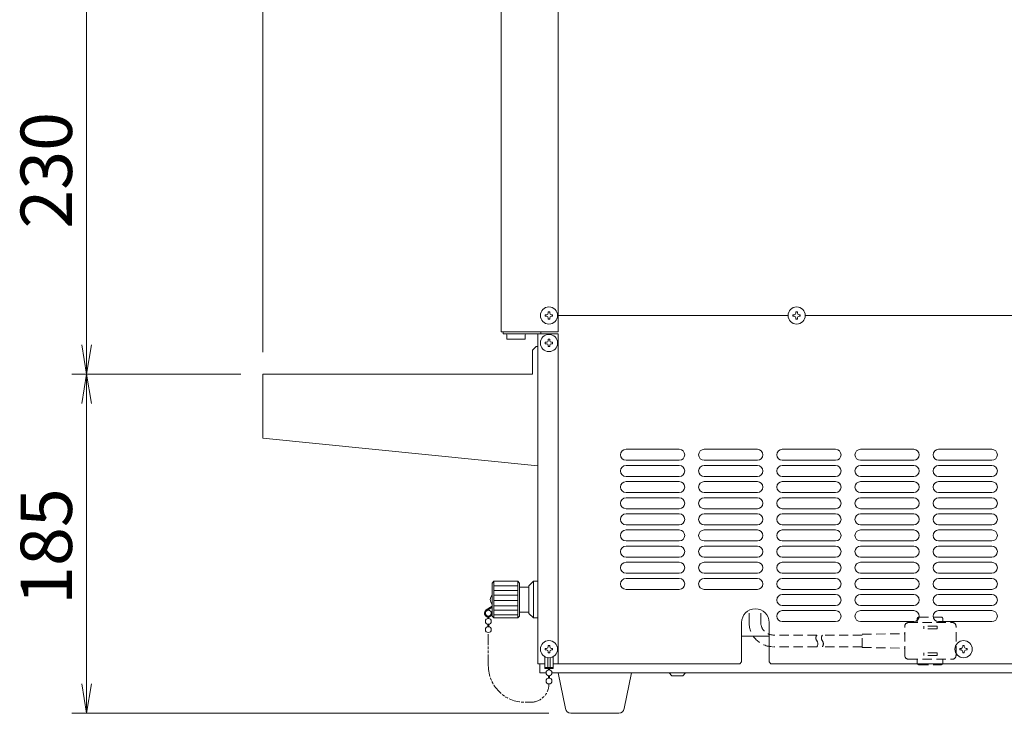
# Model space of a CAD drawing. Units: millimetres. Extents: x 776 to 5858, y -364 to 4197.
# Drawn here: x 1520 to 2057, y 2504 to 2883 of the extents above; entities that cross this region are included whole.
import ezdxf

# ---------------------------------------------------------------- set-up
doc = ezdxf.new("R2010")
doc.units = ezdxf.units.MM
doc.linetypes.add('AM_ISO09W050', pattern=[22.5, 12, -1.5, 3, -1.5, 3, -1.5])
doc.linetypes.add('DASHED2', pattern=[9.524999999999995, 6.349999999999997, -3.174999999999998])
doc.layers.get('0').update_dxf_attribs({"lineweight": 18})
for name, color, linetype, lineweight in [('ACｺｰﾄﾞ', 252, 'DASHED2', 18), ('AM_5', 51, 'Continuous', 18), ('仮想線', 44, 'AM_ISO09W050', 13), ('弱線', 133, 'Continuous', 13)]:
    doc.layers.add(name, color=color, linetype=linetype, lineweight=lineweight)
doc.styles.get("Standard").update_dxf_attribs({"font": 'simplex.shx', "bigfont": 'bigfont.shx'})

# ---------------------------------------------------------------- blocks, each defined once
blk = doc.blocks.new('A$C68114F82')
at = {"color": 0, "linetype": 'ByBlock', "lineweight": -2}
for p, q in [((59.63541665666697, -140.7187499999995), (59.96874999000031, -142.7187499999995)), ((60.30208332333362, -140.7187499999995), (59.96874999000031, -142.7187499999995)), ((59.96874999000031, -142.7187499999995), (59.96874999000031, -140.7187499999995)), ((59.63541665666697, -144.7187499999995), (59.96874999000031, -142.7187499999995)), ((60.30208332333362, -144.7187499999995), (59.96874999000031, -142.7187499999995)), ((59.96874999000031, -142.7187499999995), (59.96874999000031, -144.7187499999995)), ((59.63541665666697, -163.84375), (59.96874999000027, -165.84375)), ((60.30208332333362, -163.84375), (59.96874999000027, -165.84375)), ((59.96874999000027, -165.84375), (59.96874999000027, -163.84375))]:
    blk.add_line(p, q, dxfattribs=at)
at = {"layer": 'AM_5', "color": 4, "lineweight": 9}
for p, q in [((71.96875000000031, -141.2187499999995), (71.96875000000031, -79.09375000000007)), ((59.96874999000031, -115.8686844885103), (59.96874999000031, -140.7187499999995)), ((70.46875000000031, -142.7187499999995), (58.96874999000027, -142.7187499999995)), ((70.46875000000031, -142.7187499999995), (58.96874999000027, -142.7187499999995)), ((59.96874999000027, -144.7187499999995), (59.96874999000027, -163.84375)), ((91.46445065301037, -165.84375), (58.96874999000027, -165.84375))]:
    blk.add_line(p, q, dxfattribs=at)
at = {"layer": 'AM_5'}
for s, p in [('230', (58.96874999000027, -132.7937172442549)), ('185', (58.96874999000027, -158.4479166666664))]:
    blk.add_text(s, height=3.5, rotation=90, dxfattribs=at).set_placement(p)

msp = doc.modelspace()

# ---------------------------------------------------------------- linework, layer by layer
for p, q in [((1782.742090148711, 3024.208737322453), (1782.742090148711, 2712.208737322453)), ((1813.742090148711, 3024.208737322453), (1813.742090148711, 2712.208737322453)), ((1939.042090148711, 2721.208737322453), (1813.742090148711, 2721.208737322453)), ((2074.042090148711, 2721.208737322453), (1948.442090148711, 2721.208737322453)), ((1782.742090148711, 2712.208737322453), (1813.742090148711, 2712.208737322453)), ((1783.742090148711, 2712.208737322453), (1783.742090148711, 2711.208737322453)), ((1783.742090148711, 2711.208737322453), (1802.742090148712, 2711.208737322453)), ((1785.742090148711, 2710.708737322453), (1785.742090148711, 2708.208737322453)), ((1795.742090148711, 2710.708737322453), (1795.742090148711, 2708.208737322453)), ((1802.742090148712, 2711.208737322453), (1802.742090148712, 2531.208737322453)), ((1802.742090148712, 2711.208737322453), (1813.742090148712, 2711.208737322453)), ((1804.242090148712, 2712.208737322453), (1804.242090148712, 2711.208737322453)), ((1813.742090148712, 2711.208737322453), (1813.742090148712, 2531.208737322453)), ((1785.742090148711, 2708.208737322453), (1795.742090148711, 2708.208737322453)), ((1792.742090148658, 2572.958737322447), (1792.742090149914, 2559.458737321982)), ((1797.742090148657, 2572.958737322447), (1797.742090148588, 2559.458737322447)), ((1777.742090148657, 2562.668473115469), (1774.55990654397, 2560.631134425142)), ((1777.742090148657, 2562.162714281451), (1774.80135138849, 2560.191599398704)), ((1775.392211524575, 2556.784090568119), (1775.392211524576, 2555.934174901658)), ((1775.992211524436, 2556.784090568085), (1775.992211524436, 2555.934174901658)), ((1775.392211524576, 2552.790928172731), (1775.392211524576, 2551.434174901658)), ((1775.992211524436, 2552.790928172731), (1775.992211524436, 2551.434174901658)), ((1913.742090148712, 2546.208737322453), (1928.742090148712, 2546.208737322453)), ((1806.492090148072, 2528.70873732259), (1806.492090148461, 2535.082298179696)), ((1808.142090148072, 2528.70873732249), (1808.142090148428, 2534.547192514167)), ((1809.342090148073, 2528.708737322417), (1809.342090148428, 2534.547192514093)), ((1810.992090148073, 2528.708737322316), (1810.992090148461, 2535.082298179422)), ((1802.742090148712, 2531.208737322453), (1806.492090148225, 2531.208737322453)), ((1803.742090148712, 2531.208737322453), (1803.742090148712, 2526.208737322453)), ((1806.492090148102, 2529.208737322591), (1810.992090148103, 2529.208737322316)), ((1806.492090148072, 2528.70873732259), (1810.992090148073, 2528.708737322316)), ((1808.442090148021, 2527.88036068703), (1808.442090148074, 2528.708737322473)), ((1809.042090148021, 2527.880360686991), (1809.042090148072, 2528.708737322435)), ((1810.992090148225, 2531.208737322453), (1813.742090148712, 2531.208737322453)), ((2101.742090148712, 2531.208737322453), (1929.742090148712, 2531.208737322453)), ((1803.742090148712, 2526.208737322453), (1807.14521820566, 2526.208737322452)), ((1808.442090147748, 2523.380360687028), (1808.442090147831, 2524.737113957926)), ((1809.042090147747, 2523.380360686989), (1809.042090147831, 2524.73711395789)), ((1810.338962090193, 2526.208737322453), (2113.742090148712, 2526.208737322453)), ((1875.742090148712, 2524.708737322453), (1874.242090148712, 2526.208737322453)), ((1875.742090148712, 2524.708737322453), (1881.742090148712, 2524.708737322453)), ((1881.742090148712, 2524.708737322453), (1883.242090148712, 2526.208737322453))]:
    msp.add_line(p, q)
for points in [[(1802.742090148712, 2704.208737322457), (1802.742090148712, 2639.208737322456), (1652.742090148712, 2654.208737322456), (1652.742090148712, 2689.208737322456), (1799.742090148711, 2689.208737322453), (1799.742090148711, 2702.208737322457), (1801.742090148712, 2704.208737322457)], [(1802.742090148657, 2556.208737322447), (1800.242090148658, 2556.208737322447), (1797.742090148657, 2558.708737322448), (1797.742090148588, 2559.458737322447), (1792.742090148658, 2559.458737321982), (1792.742090148658, 2557.208737322448), (1791.742090148657, 2556.208737322447), (1778.742090148657, 2556.208737322447), (1777.742090148657, 2557.208737322448), (1777.742090148657, 2575.208737322447), (1778.742090148657, 2576.208737322447), (1791.742090148657, 2576.208737322447), (1792.742090148658, 2575.208737322447), (1792.742090148658, 2572.958737322447), (1797.742090148657, 2572.958737322447), (1797.742090148657, 2573.708737322447), (1800.242090148658, 2576.208737322447), (1802.742090148657, 2576.208737322447), (1802.742090148766, 2576.208737322447), (1802.742090148657, 2556.208737322447)]]:
    msp.add_lwpolyline(points, close=True)
for points in [[(1913.742090148712, 2553.708737322453), (1913.742090148712, 2532.208737322453), (1912.742090148712, 2531.208737322453), (1813.742090148712, 2531.208737322453)], [(1929.742090148712, 2531.208737322453), (1929.742090148712, 2531.208737322453), (1928.742090148712, 2532.208737322453), (1928.742090148712, 2553.708737322453)]]:
    msp.add_lwpolyline(points)
msp.add_lwpolyline([(1820.707695372792, 2504.208737322453, -0.3732377824525344), (1817.737846891809, 2506.784473253741), (1813.742090148712, 2526.208737322453), (1853.742090148712, 2526.208737322453), (1849.746333405615, 2506.784473253741, -0.3732377824525353), (1846.776484924632, 2504.208737322453)], format="xyb", close=True)
for centre, radius in [((1808.742090148711, 2721.208737322453), 4.700000000000041), ((1943.742090148711, 2721.208737322453), 4.700000000000041), ((1808.742090148712, 2706.208737322453), 4.700000000000041), ((1775.692211524622, 2558.862551537194), 1.6), ((1775.692211524622, 2554.362551537195), 1.6), ((1775.692211524622, 2549.862551537195), 1.6), ((1808.742090148712, 2539.208737322453), 4.700000000000041), ((2034.742090148712, 2539.208737322453), 4.700000000000041), ((1808.742090147926, 2526.308737322459), 1.599999999999995), ((1808.742090147652, 2521.808737322458), 1.599999999999995)]:
    msp.add_circle(centre, radius)
for centre, radius, start, end in [((1785.242090148711, 2710.708737322453), 0.5, 0, 90), ((1796.242090148711, 2710.708737322453), 0.5, 90, 180), ((1780.622090148545, 2566.208737322448), 3.880000000000341, 137.9249779538421, 222.0750220461578), ((1775.692211524622, 2558.862551537194), 2.1, 122.6287093950036, 340.0000000039477), ((1921.242090148712, 2553.708737322453), 7.5, 90, 180), ((1921.242090148712, 2553.708737322453), 7.5, 0, 90)]:
    msp.add_arc(centre, radius, start, end)
at = {"layer": 'ACｺｰﾄﾞ', "ltscale": 0.8, "extrusion": (1, 1e-16, 0)}
for p, q in [((2009.476778466426, 2555.708737322453), (2009.476778466426, 2553.708737322453)), ((2010.476778466426, 2556.708737322453), (2022.429414466426, 2556.708737322453)), ((2023.429414466425, 2555.708737322453), (2023.429414466425, 2553.708737322453)), ((2002.711990466425, 2535.708737322453), (2002.711990466425, 2551.708737322453)), ((2004.711990466425, 2553.708737322453), (2028.617262466425, 2553.708737322453)), ((2013.112042466145, 2550.208737322453), (2013.112042466145, 2551.708737322453)), ((2020.301266466426, 2551.708737322453), (2013.112042466145, 2551.708737322453)), ((2020.301266466426, 2550.208737322453), (2013.112042466145, 2550.208737322453)), ((2020.301266466426, 2550.208737322453), (2020.301266466426, 2551.708737322453)), ((2030.617262466425, 2535.708737322453), (2030.617262466425, 2551.708737322453)), ((2004.711990466425, 2533.708737322453), (2028.617262466425, 2533.708737322453)), ((2009.476778466426, 2531.708737322453), (2009.476778466426, 2533.708737322453)), ((2020.30126647099, 2537.208737322453), (2013.11204247071, 2537.208737322453)), ((2013.11204247071, 2537.208737322453), (2013.11204247071, 2535.708737322453)), ((2020.30126647099, 2535.708737322453), (2013.11204247071, 2535.708737322453)), ((2020.30126647099, 2537.208737322453), (2020.30126647099, 2535.708737322453)), ((2023.429414466425, 2531.708737322453), (2023.429414466425, 2533.708737322453)), ((2010.476778466426, 2530.708737322453), (2022.429414466426, 2530.708737322453))]:
    msp.add_line(p, q, dxfattribs=at)
at = {"layer": 'ACｺｰﾄﾞ', "ltscale": 0.8}
for p, q in [((1979.538898467384, 2547.30266132245), (2002.711990466986, 2547.659928651621)), ((1979.538898466874, 2540.114813322452), (1979.538898467384, 2547.302661322453)), ((1979.538898466874, 2540.114813322452), (2002.711990466425, 2539.757545989996))]:
    msp.add_line(p, q, dxfattribs=at)
for points in [[(1954.790494307921, 2540.508737322452), (1931.042090148712, 2540.508737322452, -0.4142135623730849), (1917.842090148712, 2553.708737322453), (1917.842090148712, 2560.393795287796)], [(1954.790494307923, 2546.908737322454), (1931.042090148712, 2546.908737322454, -0.4142135623731147), (1924.242090148712, 2553.708737322453), (1924.242090148712, 2560.582600864887)]]:
    msp.add_lwpolyline(points, format="xyb", dxfattribs=at)
for points in [[(1979.53889846713, 2546.908737322454), (1957.790494307921, 2546.908737322454)], [(1979.53889846713, 2540.508737322452), (1957.790494307921, 2540.508737322452)]]:
    msp.add_lwpolyline(points, dxfattribs=at)
for centre, radius, start, end in [((2010.476778466426, 2555.708737322453), 1, 90, 180), ((2022.429414466426, 2555.708737322453), 1, 0, 90), ((2004.711990466425, 2551.708737322453), 2, 90, 180), ((2028.617262466425, 2551.708737322453), 2, 0, 90), ((1956.954322042814, 2545.308737322451), 2.691124386997059, 143.5196526799154, 216.4803473200846), ((1959.954322042813, 2545.308737322451), 2.691124386997059, 143.5196526799154, 216.4803473200846), ((1952.626666573028, 2542.108737322451), 2.691124386997058, 323.5196526799155, 36.48034732008457), ((1955.626666573028, 2542.108737322451), 2.691124386997058, 323.5196526799155, 36.48034732008457), ((2004.711990466425, 2535.708737322453), 2, 180, 270), ((2028.617262466425, 2535.708737322453), 2, 270, 0), ((2010.476778466426, 2531.708737322453), 1, 180, 270), ((2022.429414466426, 2531.708737322453), 1, 270, 0)]:
    msp.add_arc(centre, radius, start, end, dxfattribs=at)
at = {"layer": '仮想線', "ltscale": 0.5}
msp.add_lwpolyline([(1808.764072443047, 2520.208888336244), (1808.764072443047, 2520.208888336244, -0.4142135623730992), (1798.764072443046, 2510.208888336244), (1795.692211524621, 2510.208888336244, -0.4142135623730849), (1775.692211524622, 2530.208888336244), (1775.692211524622, 2548.262551537195)], format="xyb", dxfattribs=at)
at = {"layer": '弱線'}
for p, q in [((1879.742090148712, 2648.208737322453), (1850.742090148712, 2648.208737322453)), ((1922.342090148712, 2648.208737322453), (1893.342090148712, 2648.208737322453)), ((1964.942090148711, 2648.208737322453), (1935.942090148711, 2648.208737322453)), ((2007.542090148711, 2648.208737322453), (1978.542090148711, 2648.208737322453)), ((2050.142090148712, 2648.208737322453), (2021.142090148712, 2648.208737322453)), ((1850.742090148712, 2642.208737322453), (1879.742090148712, 2642.208737322453)), ((1893.342090148712, 2642.208737322453), (1922.342090148712, 2642.208737322453)), ((1935.942090148711, 2642.208737322453), (1964.942090148711, 2642.208737322453)), ((1978.542090148711, 2642.208737322453), (2007.542090148711, 2642.208737322453)), ((2021.142090148712, 2642.208737322453), (2050.142090148712, 2642.208737322453)), ((1879.742090148712, 2639.408737322453), (1850.742090148712, 2639.408737322453)), ((1922.342090148712, 2639.408737322453), (1893.342090148712, 2639.408737322453)), ((1964.942090148711, 2639.408737322453), (1935.942090148711, 2639.408737322453)), ((2007.542090148711, 2639.408737322453), (1978.542090148711, 2639.408737322453)), ((2050.142090148712, 2639.408737322453), (2021.142090148712, 2639.408737322453)), ((1850.742090148712, 2633.408737322453), (1879.742090148712, 2633.408737322453)), ((1879.742090148712, 2630.608737322453), (1850.742090148712, 2630.608737322453)), ((1893.342090148712, 2633.408737322453), (1922.342090148712, 2633.408737322453)), ((1922.342090148712, 2630.608737322453), (1893.342090148712, 2630.608737322453)), ((1935.942090148711, 2633.408737322453), (1964.942090148711, 2633.408737322453)), ((1964.942090148711, 2630.608737322453), (1935.942090148711, 2630.608737322453)), ((1978.542090148711, 2633.408737322453), (2007.542090148711, 2633.408737322453)), ((2007.542090148711, 2630.608737322453), (1978.542090148711, 2630.608737322453)), ((2021.142090148712, 2633.408737322453), (2050.142090148712, 2633.408737322453)), ((2050.142090148712, 2630.608737322453), (2021.142090148712, 2630.608737322453)), ((1850.742090148712, 2624.608737322454), (1879.742090148712, 2624.608737322454)), ((1893.342090148712, 2624.608737322454), (1922.342090148712, 2624.608737322454)), ((1935.942090148711, 2624.608737322454), (1964.942090148711, 2624.608737322454)), ((1978.542090148711, 2624.608737322454), (2007.542090148711, 2624.608737322454)), ((2021.142090148712, 2624.608737322454), (2050.142090148712, 2624.608737322454)), ((1879.742090148712, 2621.808737322453), (1850.742090148712, 2621.808737322453)), ((1922.342090148712, 2621.808737322453), (1893.342090148712, 2621.808737322453)), ((1964.942090148711, 2621.808737322453), (1935.942090148711, 2621.808737322453)), ((2007.542090148711, 2621.808737322453), (1978.542090148711, 2621.808737322453)), ((2050.142090148712, 2621.808737322453), (2021.142090148712, 2621.808737322453)), ((1850.742090148712, 2615.808737322453), (1879.742090148712, 2615.808737322453)), ((1893.342090148712, 2615.808737322453), (1922.342090148712, 2615.808737322453)), ((1935.942090148711, 2615.808737322453), (1964.942090148711, 2615.808737322453)), ((1978.542090148711, 2615.808737322453), (2007.542090148711, 2615.808737322453)), ((2021.142090148712, 2615.808737322453), (2050.142090148712, 2615.808737322453)), ((1879.742090148712, 2613.008737322453), (1850.742090148712, 2613.008737322453)), ((1922.342090148712, 2613.008737322453), (1893.342090148712, 2613.008737322453)), ((1964.942090148711, 2613.008737322453), (1935.942090148711, 2613.008737322453)), ((2007.542090148711, 2613.008737322453), (1978.542090148711, 2613.008737322453)), ((2050.142090148712, 2613.008737322453), (2021.142090148712, 2613.008737322453)), ((1850.742090148712, 2607.008737322453), (1879.742090148712, 2607.008737322453)), ((1879.742090148712, 2604.208737322454), (1850.742090148712, 2604.208737322454)), ((1893.342090148712, 2607.008737322453), (1922.342090148712, 2607.008737322453)), ((1922.342090148712, 2604.208737322454), (1893.342090148712, 2604.208737322454)), ((1935.942090148711, 2607.008737322453), (1964.942090148711, 2607.008737322453)), ((1964.942090148711, 2604.208737322454), (1935.942090148711, 2604.208737322454)), ((1978.542090148711, 2607.008737322453), (2007.542090148711, 2607.008737322453)), ((2007.542090148711, 2604.208737322454), (1978.542090148711, 2604.208737322454)), ((2021.142090148712, 2607.008737322453), (2050.142090148712, 2607.008737322453)), ((2050.142090148712, 2604.208737322454), (2021.142090148712, 2604.208737322454)), ((1850.742090148712, 2598.208737322453), (1879.742090148712, 2598.208737322453)), ((1893.342090148712, 2598.208737322453), (1922.342090148712, 2598.208737322453)), ((1935.942090148711, 2598.208737322453), (1964.942090148711, 2598.208737322453)), ((1978.542090148711, 2598.208737322453), (2007.542090148711, 2598.208737322453)), ((2021.142090148712, 2598.208737322453), (2050.142090148712, 2598.208737322453)), ((1879.742090148712, 2595.408737322453), (1850.742090148712, 2595.408737322453)), ((1922.342090148712, 2595.408737322453), (1893.342090148712, 2595.408737322453)), ((1964.942090148711, 2595.408737322453), (1935.942090148711, 2595.408737322453)), ((2007.542090148711, 2595.408737322453), (1978.542090148711, 2595.408737322453)), ((2050.142090148712, 2595.408737322453), (2021.142090148712, 2595.408737322453)), ((1850.742090148712, 2589.408737322453), (1879.742090148712, 2589.408737322453)), ((1893.342090148712, 2589.408737322453), (1922.342090148712, 2589.408737322453)), ((1935.942090148711, 2589.408737322453), (1964.942090148711, 2589.408737322453)), ((1978.542090148711, 2589.408737322453), (2007.542090148711, 2589.408737322453)), ((2021.142090148712, 2589.408737322453), (2050.142090148712, 2589.408737322453)), ((1879.742090148712, 2586.608737322453), (1850.742090148712, 2586.608737322453)), ((1922.342090148712, 2586.608737322453), (1893.342090148712, 2586.608737322453)), ((1964.942090148711, 2586.608737322453), (1935.942090148711, 2586.608737322453)), ((2007.542090148711, 2586.608737322453), (1978.542090148711, 2586.608737322453)), ((2050.142090148712, 2586.608737322453), (2021.142090148712, 2586.608737322453)), ((1778.742090148657, 2576.208737322447), (1778.742090148657, 2556.208737322447)), ((1791.742090148657, 2576.208737322447), (1791.742090148657, 2556.208737322447)), ((1850.742090148712, 2580.608737322453), (1879.742090148712, 2580.608737322453)), ((1879.742090148712, 2577.808737322453), (1850.742090148712, 2577.808737322453)), ((1893.342090148712, 2580.608737322453), (1922.342090148712, 2580.608737322453)), ((1922.342090148712, 2577.808737322453), (1893.342090148712, 2577.808737322453)), ((1935.942090148711, 2580.608737322453), (1964.942090148711, 2580.608737322453)), ((1964.942090148711, 2577.808737322453), (1935.942090148711, 2577.808737322453)), ((1978.542090148711, 2580.608737322453), (2007.542090148711, 2580.608737322453)), ((2007.542090148711, 2577.808737322453), (1978.542090148711, 2577.808737322453)), ((2021.142090148712, 2580.608737322453), (2050.142090148712, 2580.608737322453)), ((2050.142090148712, 2577.808737322453), (2021.142090148712, 2577.808737322453)), ((1850.742090148712, 2571.808737322453), (1879.742090148712, 2571.808737322453)), ((1893.342090148712, 2571.808737322453), (1922.342090148712, 2571.808737322453)), ((1935.942090148711, 2571.808737322453), (1964.942090148711, 2571.808737322453)), ((1978.542090148711, 2571.808737322453), (2007.542090148711, 2571.808737322453)), ((2021.142090148712, 2571.808737322453), (2050.142090148712, 2571.808737322453)), ((1964.942090148711, 2569.008737322453), (1935.942090148711, 2569.008737322453)), ((2007.542090148711, 2569.008737322453), (1978.542090148711, 2569.008737322453)), ((2050.142090148712, 2569.008737322453), (2021.142090148712, 2569.008737322453)), ((1935.942090148711, 2563.008737322453), (1964.942090148711, 2563.008737322453)), ((1964.942090148711, 2560.208737322453), (1935.942090148711, 2560.208737322453)), ((1978.542090148711, 2563.008737322453), (2007.542090148711, 2563.008737322453)), ((2007.542090148711, 2560.208737322453), (1978.542090148711, 2560.208737322453)), ((2021.142090148712, 2563.008737322453), (2050.142090148712, 2563.008737322453)), ((2050.142090148712, 2560.208737322453), (2021.142090148712, 2560.208737322453)), ((1935.942090148711, 2554.208737322453), (1964.942090148711, 2554.208737322453)), ((1978.542090148711, 2554.208737322453), (2007.542090148711, 2554.208737322453)), ((2021.142090148712, 2554.208737322453), (2050.142090148712, 2554.208737322453))]:
    msp.add_line(p, q, dxfattribs=at)
at = {"layer": '弱線', "ltscale": 0.1}
for p, q in [((1778.742090148657, 2573.708737322447), (1791.742090148657, 2573.708737322447)), ((1778.742090148657, 2571.208737322447), (1791.742090148657, 2571.208737322447)), ((1778.742090148657, 2568.708737322447), (1791.742090148657, 2568.708737322447)), ((1778.742090148657, 2565.797433525678), (1791.742090148657, 2565.797433525678)), ((1778.742090148657, 2562.886129728908), (1791.742090148657, 2562.886129728908)), ((1778.742090148657, 2560.386129728908), (1791.742090148657, 2560.386129728908)), ((1778.742090148657, 2557.886129728908), (1791.742090148657, 2557.886129728908))]:
    msp.add_line(p, q, dxfattribs=at)
at = {"layer": '弱線'}
for points in [[(1808.342090148711, 2719.808737322452), (1808.342090148711, 2719.208737322453), (1809.142090148711, 2719.208737322453), (1809.142090148711, 2719.808737322452, -0.4142135623731253), (1810.142090148711, 2720.808737322453), (1810.742090148711, 2720.808737322453), (1810.742090148711, 2721.608737322454), (1810.142090148711, 2721.608737322454, -0.4142135623730951), (1809.142090148711, 2722.608737322453), (1809.142090148711, 2723.208737322453), (1808.342090148711, 2723.208737322453), (1808.342090148711, 2722.608737322453, -0.4142135623730951), (1807.342090148711, 2721.608737322454), (1806.742090148711, 2721.608737322454), (1806.742090148711, 2720.808737322453), (1807.342090148711, 2720.808737322453, -0.4142135623730951)], [(1943.342090148711, 2719.808737322452), (1943.342090148711, 2719.208737322453), (1944.14209014871, 2719.208737322453), (1944.14209014871, 2719.808737322452, -0.4142135623731253), (1945.142090148711, 2720.808737322453), (1945.74209014871, 2720.808737322453), (1945.74209014871, 2721.608737322454), (1945.142090148711, 2721.608737322454, -0.4142135623730951), (1944.14209014871, 2722.608737322453), (1944.14209014871, 2723.208737322453), (1943.342090148711, 2723.208737322453), (1943.342090148711, 2722.608737322453, -0.4142135623730951), (1942.34209014871, 2721.608737322454), (1941.742090148711, 2721.608737322454), (1941.742090148711, 2720.808737322453), (1942.34209014871, 2720.808737322453, -0.4142135623730951)], [(1808.342090148712, 2704.808737322453), (1808.342090148712, 2704.208737322453), (1809.142090148712, 2704.208737322453), (1809.142090148712, 2704.808737322453, -0.4142135623731253), (1810.142090148712, 2705.808737322453), (1810.742090148712, 2705.808737322453), (1810.742090148712, 2706.608737322453), (1810.142090148712, 2706.608737322453, -0.4142135623730951), (1809.142090148712, 2707.608737322453), (1809.142090148712, 2708.208737322453), (1808.342090148712, 2708.208737322453), (1808.342090148712, 2707.608737322453, -0.4142135623730951), (1807.342090148712, 2706.608737322453), (1806.742090148712, 2706.608737322453), (1806.742090148712, 2705.808737322453), (1807.342090148712, 2705.808737322453, -0.4142135623730951)], [(1808.342090148712, 2537.808737322453), (1808.342090148712, 2537.208737322453), (1809.142090148712, 2537.208737322453), (1809.142090148712, 2537.808737322453, -0.4142135623731253), (1810.142090148712, 2538.808737322453), (1810.742090148712, 2538.808737322453), (1810.742090148712, 2539.608737322453), (1810.142090148712, 2539.608737322453, -0.4142135623730951), (1809.142090148712, 2540.608737322453), (1809.142090148712, 2541.208737322453), (1808.342090148712, 2541.208737322453), (1808.342090148712, 2540.608737322453, -0.4142135623730951), (1807.342090148712, 2539.608737322453), (1806.742090148712, 2539.608737322453), (1806.742090148712, 2538.808737322453), (1807.342090148712, 2538.808737322453, -0.4142135623730951)], [(2034.342090148712, 2537.808737322453), (2034.342090148712, 2537.208737322453), (2035.142090148712, 2537.208737322453), (2035.142090148712, 2537.808737322453, -0.4142135623731253), (2036.142090148712, 2538.808737322453), (2036.742090148712, 2538.808737322453), (2036.742090148712, 2539.608737322453), (2036.142090148712, 2539.608737322453, -0.4142135623730951), (2035.142090148712, 2540.608737322453), (2035.142090148712, 2541.208737322453), (2034.342090148712, 2541.208737322453), (2034.342090148712, 2540.608737322453, -0.4142135623730951), (2033.342090148712, 2539.608737322453), (2032.742090148712, 2539.608737322453), (2032.742090148712, 2538.808737322453), (2033.342090148712, 2538.808737322453, -0.4142135623730951)]]:
    msp.add_lwpolyline(points, format="xyb", close=True, dxfattribs=at)
msp.add_lwpolyline([(1800.242090148658, 2576.208737322447), (1800.242090148658, 2556.208737322447)], dxfattribs=at)
for centre, start, end in [((1850.742090148712, 2645.208737322453), 90, 180), ((1879.742090148712, 2645.208737322453), 0, 90), ((1893.342090148712, 2645.208737322453), 90, 180), ((1922.342090148712, 2645.208737322453), 0, 90), ((1935.942090148711, 2645.208737322453), 90, 180), ((1964.942090148711, 2645.208737322453), 0, 90), ((1978.542090148711, 2645.208737322453), 90, 180), ((2007.542090148711, 2645.208737322453), 0, 90), ((2021.142090148712, 2645.208737322453), 90, 180), ((2050.142090148712, 2645.208737322453), 0, 90), ((1850.742090148712, 2645.208737322453), 180, 270), ((1879.742090148712, 2645.208737322453), 270, 0), ((1893.342090148712, 2645.208737322453), 180, 270), ((1922.342090148712, 2645.208737322453), 270, 0), ((1935.942090148711, 2645.208737322453), 180, 270), ((1964.942090148711, 2645.208737322453), 270, 0), ((1978.542090148711, 2645.208737322453), 180, 270), ((2007.542090148711, 2645.208737322453), 270, 0), ((2021.142090148712, 2645.208737322453), 180, 270), ((2050.142090148712, 2645.208737322453), 270, 0), ((1850.742090148712, 2636.408737322453), 90, 180), ((1850.742090148712, 2636.408737322453), 180, 270), ((1879.742090148712, 2636.408737322453), 0, 90), ((1879.742090148712, 2636.408737322453), 270, 0), ((1893.342090148712, 2636.408737322453), 90, 180), ((1893.342090148712, 2636.408737322453), 180, 270), ((1922.342090148712, 2636.408737322453), 0, 90), ((1922.342090148712, 2636.408737322453), 270, 0), ((1935.942090148711, 2636.408737322453), 90, 180), ((1935.942090148711, 2636.408737322453), 180, 270), ((1964.942090148711, 2636.408737322453), 0, 90), ((1964.942090148711, 2636.408737322453), 270, 0), ((1978.542090148711, 2636.408737322453), 90, 180), ((1978.542090148711, 2636.408737322453), 180, 270), ((2007.542090148711, 2636.408737322453), 0, 90), ((2007.542090148711, 2636.408737322453), 270, 0), ((2021.142090148712, 2636.408737322453), 90, 180), ((2021.142090148712, 2636.408737322453), 180, 270), ((2050.142090148712, 2636.408737322453), 0, 90), ((2050.142090148712, 2636.408737322453), 270, 0), ((1850.742090148712, 2627.608737322453), 90, 180), ((1879.742090148712, 2627.608737322453), 0, 90), ((1893.342090148712, 2627.608737322453), 90, 180), ((1922.342090148712, 2627.608737322453), 0, 90), ((1935.942090148711, 2627.608737322453), 90, 180), ((1964.942090148711, 2627.608737322453), 0, 90), ((1978.542090148711, 2627.608737322453), 90, 180), ((2007.542090148711, 2627.608737322453), 0, 90), ((2021.142090148712, 2627.608737322453), 90, 180), ((2050.142090148712, 2627.608737322453), 0, 90), ((1850.742090148712, 2627.608737322453), 180, 270), ((1879.742090148712, 2627.608737322453), 270, 0), ((1893.342090148712, 2627.608737322453), 180, 270), ((1922.342090148712, 2627.608737322453), 270, 0), ((1935.942090148711, 2627.608737322453), 180, 270), ((1964.942090148711, 2627.608737322453), 270, 0), ((1978.542090148711, 2627.608737322453), 180, 270), ((2007.542090148711, 2627.608737322453), 270, 0), ((2021.142090148712, 2627.608737322453), 180, 270), ((2050.142090148712, 2627.608737322453), 270, 0), ((1850.742090148712, 2618.808737322453), 90, 180), ((1879.742090148712, 2618.808737322453), 0, 90), ((1893.342090148712, 2618.808737322453), 90, 180), ((1922.342090148712, 2618.808737322453), 0, 90), ((1935.942090148711, 2618.808737322453), 90, 180), ((1964.942090148711, 2618.808737322453), 0, 90), ((1978.542090148711, 2618.808737322453), 90, 180), ((2007.542090148711, 2618.808737322453), 0, 90), ((2021.142090148712, 2618.808737322453), 90, 180), ((2050.142090148712, 2618.808737322453), 0, 90), ((1850.742090148712, 2618.808737322453), 180, 270), ((1879.742090148712, 2618.808737322453), 270, 0), ((1893.342090148712, 2618.808737322453), 180, 270), ((1922.342090148712, 2618.808737322453), 270, 0), ((1935.942090148711, 2618.808737322453), 180, 270), ((1964.942090148711, 2618.808737322453), 270, 0), ((1978.542090148711, 2618.808737322453), 180, 270), ((2007.542090148711, 2618.808737322453), 270, 0), ((2021.142090148712, 2618.808737322453), 180, 270), ((2050.142090148712, 2618.808737322453), 270, 0), ((1850.742090148712, 2610.008737322453), 90, 180), ((1850.742090148712, 2610.008737322453), 180, 270), ((1879.742090148712, 2610.008737322453), 0, 90), ((1879.742090148712, 2610.008737322453), 270, 0), ((1893.342090148712, 2610.008737322453), 90, 180), ((1893.342090148712, 2610.008737322453), 180, 270), ((1922.342090148712, 2610.008737322453), 0, 90), ((1922.342090148712, 2610.008737322453), 270, 0), ((1935.942090148711, 2610.008737322453), 90, 180), ((1935.942090148711, 2610.008737322453), 180, 270), ((1964.942090148711, 2610.008737322453), 0, 90), ((1964.942090148711, 2610.008737322453), 270, 0), ((1978.542090148711, 2610.008737322453), 90, 180), ((1978.542090148711, 2610.008737322453), 180, 270), ((2007.542090148711, 2610.008737322453), 0, 90), ((2007.542090148711, 2610.008737322453), 270, 0), ((2021.142090148712, 2610.008737322453), 90, 180), ((2021.142090148712, 2610.008737322453), 180, 270), ((2050.142090148712, 2610.008737322453), 0, 90), ((2050.142090148712, 2610.008737322453), 270, 0), ((1850.742090148712, 2601.208737322453), 90, 180), ((1879.742090148712, 2601.208737322453), 0, 90), ((1893.342090148712, 2601.208737322453), 90, 180), ((1922.342090148712, 2601.208737322453), 0, 90), ((1935.942090148711, 2601.208737322453), 90, 180), ((1964.942090148711, 2601.208737322453), 0, 90), ((1978.542090148711, 2601.208737322453), 90, 180), ((2007.542090148711, 2601.208737322453), 0, 90), ((2021.142090148712, 2601.208737322453), 90, 180), ((2050.142090148712, 2601.208737322453), 0, 90), ((1850.742090148712, 2601.208737322453), 180, 270), ((1879.742090148712, 2601.208737322453), 270, 0), ((1893.342090148712, 2601.208737322453), 180, 270), ((1922.342090148712, 2601.208737322453), 270, 0), ((1935.942090148711, 2601.208737322453), 180, 270), ((1964.942090148711, 2601.208737322453), 270, 0), ((1978.542090148711, 2601.208737322453), 180, 270), ((2007.542090148711, 2601.208737322453), 270, 0), ((2021.142090148712, 2601.208737322453), 180, 270), ((2050.142090148712, 2601.208737322453), 270, 0), ((1850.742090148712, 2592.408737322453), 90, 180), ((1850.742090148712, 2592.408737322453), 180, 270), ((1879.742090148712, 2592.408737322453), 0, 90), ((1879.742090148712, 2592.408737322453), 270, 0), ((1893.342090148712, 2592.408737322453), 90, 180), ((1893.342090148712, 2592.408737322453), 180, 270), ((1922.342090148712, 2592.408737322453), 0, 90), ((1922.342090148712, 2592.408737322453), 270, 0), ((1935.942090148711, 2592.408737322453), 90, 180), ((1935.942090148711, 2592.408737322453), 180, 270), ((1964.942090148711, 2592.408737322453), 0, 90), ((1964.942090148711, 2592.408737322453), 270, 0), ((1978.542090148711, 2592.408737322453), 90, 180), ((1978.542090148711, 2592.408737322453), 180, 270), ((2007.542090148711, 2592.408737322453), 0, 90), ((2007.542090148711, 2592.408737322453), 270, 0), ((2021.142090148712, 2592.408737322453), 90, 180), ((2021.142090148712, 2592.408737322453), 180, 270), ((2050.142090148712, 2592.408737322453), 0, 90), ((2050.142090148712, 2592.408737322453), 270, 0), ((1850.742090148712, 2583.608737322454), 90, 180), ((1850.742090148712, 2583.608737322454), 180, 270), ((1879.742090148712, 2583.608737322454), 0, 90), ((1879.742090148712, 2583.608737322454), 270, 0), ((1893.342090148712, 2583.608737322454), 90, 180), ((1893.342090148712, 2583.608737322454), 180, 270), ((1922.342090148712, 2583.608737322454), 0, 90), ((1922.342090148712, 2583.608737322454), 270, 0), ((1935.942090148711, 2583.608737322454), 90, 180), ((1935.942090148711, 2583.608737322454), 180, 270), ((1964.942090148711, 2583.608737322454), 0, 90), ((1964.942090148711, 2583.608737322454), 270, 0), ((1978.542090148711, 2583.608737322454), 90, 180), ((1978.542090148711, 2583.608737322454), 180, 270), ((2007.542090148711, 2583.608737322454), 0, 90), ((2007.542090148711, 2583.608737322454), 270, 0), ((2021.142090148712, 2583.608737322454), 90, 180), ((2021.142090148712, 2583.608737322454), 180, 270), ((2050.142090148712, 2583.608737322454), 0, 90), ((2050.142090148712, 2583.608737322454), 270, 0), ((1850.742090148712, 2574.808737322453), 90, 180), ((1879.742090148712, 2574.808737322453), 0, 90), ((1893.342090148712, 2574.808737322453), 90, 180), ((1922.342090148712, 2574.808737322453), 0, 90), ((1935.942090148711, 2574.808737322453), 90, 180), ((1964.942090148711, 2574.808737322453), 0, 90), ((1978.542090148711, 2574.808737322453), 90, 180), ((2007.542090148711, 2574.808737322453), 0, 90), ((2021.142090148712, 2574.808737322453), 90, 180), ((2050.142090148712, 2574.808737322453), 0, 90), ((1850.742090148712, 2574.808737322453), 180, 270), ((1879.742090148712, 2574.808737322453), 270, 0), ((1893.342090148712, 2574.808737322453), 180, 270), ((1922.342090148712, 2574.808737322453), 270, 0), ((1935.942090148711, 2574.808737322453), 180, 270), ((1964.942090148711, 2574.808737322453), 270, 0), ((1978.542090148711, 2574.808737322453), 180, 270), ((2007.542090148711, 2574.808737322453), 270, 0), ((2021.142090148712, 2574.808737322453), 180, 270), ((2050.142090148712, 2574.808737322453), 270, 0), ((1935.942090148711, 2566.008737322453), 90, 180), ((1935.942090148711, 2566.008737322453), 180, 270), ((1964.942090148711, 2566.008737322453), 0, 90), ((1964.942090148711, 2566.008737322453), 270, 0), ((1978.542090148711, 2566.008737322453), 90, 180), ((1978.542090148711, 2566.008737322453), 180, 270), ((2007.542090148711, 2566.008737322453), 0, 90), ((2007.542090148711, 2566.008737322453), 270, 0), ((2021.142090148712, 2566.008737322453), 90, 180), ((2021.142090148712, 2566.008737322453), 180, 270), ((2050.142090148712, 2566.008737322453), 0, 90), ((2050.142090148712, 2566.008737322453), 270, 0), ((1935.942090148711, 2557.208737322453), 90, 180), ((1964.942090148711, 2557.208737322453), 0, 90), ((1978.542090148711, 2557.208737322453), 90, 180), ((2007.542090148711, 2557.208737322453), 0, 90), ((2021.142090148712, 2557.208737322453), 90, 180), ((2050.142090148712, 2557.208737322453), 0, 90), ((1935.942090148711, 2557.208737322453), 180, 270), ((1964.942090148711, 2557.208737322453), 270, 0), ((1978.542090148711, 2557.208737322453), 180, 270), ((2007.542090148711, 2557.208737322453), 270, 0), ((2021.142090148712, 2557.208737322453), 180, 270), ((2050.142090148712, 2557.208737322453), 270, 0)]:
    msp.add_arc(centre, 3, start, end, dxfattribs=at)

# ---------------------------------------------------------------- block references
at = {"xscale": 8, "yscale": 8, "zscale": 8}
msp.add_blockref('A$C68114F82', (1076.99209014871, 3830.958737322453), dxfattribs=at)

doc.saveas('drawing.dxf')
